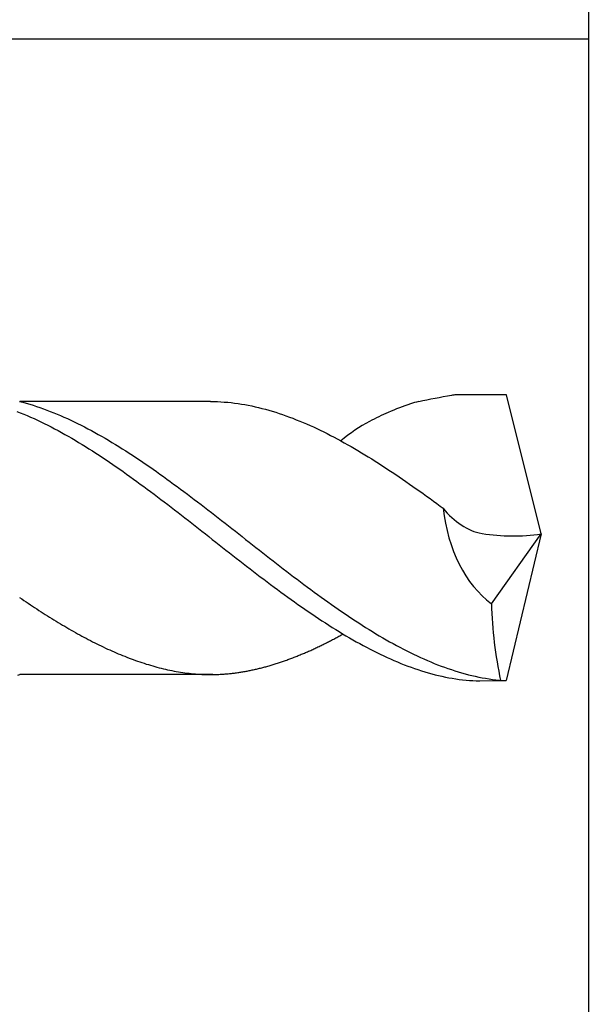
# Model space of a CAD drawing. Units: millimetres. Extents: x 0 to 594, y 0 to 420.
# Drawn here: x 31 to 38, y 370 to 382 of the extents above; entities that cross this region are included whole.
import ezdxf

# ---------------------------------------------------------------- set-up
doc = ezdxf.new("R2010")
doc.units = ezdxf.units.MM
doc.header["$LTSCALE"] = 32.67
doc.layers.add('607760173-000-00-ED1_CL', color=7, linetype='CONTINUOUS')

# ---------------------------------------------------------------- blocks, each defined once
blk = doc.blocks.new('DESIGN_DRAWING_PICTOGRAM_BL6', base_point=(72.833, 352))
at = {"layer": '607760173-000-00-ED1_CL', "color": 7, "linetype": 'CONTINUOUS'}
for p, q in [((38, 394), (38, 382)), ((38, 382), (26, 382)), ((38, 382), (38, 370)), ((31.154, 377.644), (31.195, 377.633)), ((33.455, 377.642), (31.159, 377.642)), ((33.455, 377.642), (31.16, 377.642)), ((33.455, 377.642), (33.496, 377.642)), ((33.496, 377.642), (33.537, 377.641)), ((33.537, 377.641), (33.578, 377.639)), ((33.578, 377.639), (33.62, 377.636)), ((37.015, 377.723), (36.409, 377.723)), ((37.432, 376.049), (37.015, 377.723)), ((31.124, 377.524), (31.165, 377.508)), ((31.195, 377.633), (31.237, 377.622)), ((31.237, 377.622), (31.278, 377.61)), ((31.278, 377.61), (31.319, 377.597)), ((31.319, 377.597), (31.36, 377.584)), ((31.36, 377.584), (31.402, 377.57)), ((31.402, 377.57), (31.443, 377.555)), ((31.443, 377.555), (31.484, 377.54)), ((31.484, 377.54), (31.525, 377.524)), ((31.525, 377.524), (31.567, 377.508)), ((33.62, 377.636), (33.661, 377.633)), ((33.661, 377.633), (33.702, 377.629)), ((33.702, 377.629), (33.744, 377.624)), ((33.744, 377.624), (33.785, 377.618)), ((33.785, 377.618), (33.826, 377.612)), ((33.826, 377.612), (33.867, 377.605)), ((33.867, 377.605), (33.908, 377.597)), ((33.908, 377.597), (33.95, 377.589)), ((33.95, 377.589), (33.991, 377.58)), ((33.991, 377.58), (34.032, 377.571)), ((34.032, 377.571), (34.073, 377.56)), ((34.073, 377.56), (34.115, 377.549)), ((34.115, 377.549), (34.156, 377.538)), ((34.156, 377.538), (34.197, 377.526)), ((34.197, 377.526), (34.238, 377.513)), ((31.165, 377.508), (31.207, 377.491)), ((31.207, 377.491), (31.248, 377.474)), ((31.248, 377.474), (31.289, 377.455)), ((31.289, 377.455), (31.33, 377.437)), ((31.33, 377.437), (31.372, 377.418)), ((31.372, 377.418), (31.413, 377.398)), ((31.567, 377.508), (31.608, 377.491)), ((31.608, 377.491), (31.649, 377.474)), ((31.649, 377.474), (31.69, 377.455)), ((31.69, 377.455), (31.732, 377.437)), ((31.732, 377.437), (31.773, 377.418)), ((31.773, 377.418), (31.814, 377.398)), ((34.238, 377.513), (34.28, 377.5)), ((34.28, 377.5), (34.321, 377.486)), ((34.321, 377.486), (34.362, 377.471)), ((34.362, 377.471), (34.404, 377.456)), ((34.404, 377.456), (34.445, 377.441)), ((34.445, 377.441), (34.486, 377.424)), ((34.486, 377.424), (34.527, 377.408)), ((34.527, 377.408), (34.568, 377.39)), ((31.413, 377.398), (31.454, 377.378)), ((31.454, 377.378), (31.495, 377.357)), ((31.495, 377.357), (31.537, 377.336)), ((31.537, 377.336), (31.578, 377.315)), ((31.578, 377.315), (31.619, 377.293)), ((31.619, 377.293), (31.66, 377.27)), ((31.814, 377.398), (31.855, 377.378)), ((31.855, 377.378), (31.897, 377.357)), ((31.897, 377.357), (31.938, 377.336)), ((31.938, 377.336), (31.979, 377.315)), ((31.979, 377.315), (32.02, 377.293)), ((32.02, 377.293), (32.061, 377.27)), ((34.568, 377.39), (34.61, 377.373)), ((34.61, 377.373), (34.651, 377.355)), ((34.651, 377.355), (34.692, 377.336)), ((34.692, 377.336), (34.733, 377.316)), ((34.733, 377.316), (34.775, 377.297)), ((34.775, 377.297), (34.816, 377.277)), ((31.66, 377.27), (31.702, 377.247)), ((31.702, 377.247), (31.743, 377.224)), ((31.743, 377.224), (31.784, 377.2)), ((31.784, 377.2), (31.825, 377.176)), ((31.825, 377.176), (31.867, 377.151)), ((32.061, 377.27), (32.103, 377.247)), ((32.103, 377.247), (32.144, 377.224)), ((32.144, 377.224), (32.185, 377.2)), ((32.185, 377.2), (32.227, 377.176)), ((32.227, 377.176), (32.268, 377.151)), ((34.816, 377.277), (34.857, 377.256)), ((34.857, 377.256), (34.898, 377.235)), ((34.898, 377.235), (34.94, 377.214)), ((34.94, 377.214), (35.022, 377.17)), ((35.022, 377.169), (35.063, 377.147)), ((31.867, 377.151), (31.908, 377.126)), ((31.908, 377.126), (31.949, 377.101)), ((31.949, 377.101), (31.99, 377.075)), ((31.99, 377.075), (32.032, 377.049)), ((32.032, 377.049), (32.073, 377.023)), ((32.268, 377.151), (32.309, 377.126)), ((32.309, 377.126), (32.35, 377.101)), ((32.35, 377.101), (32.392, 377.075)), ((32.392, 377.075), (32.433, 377.049)), ((32.433, 377.049), (32.474, 377.023)), ((35.063, 377.147), (35.105, 377.123)), ((35.105, 377.123), (35.146, 377.1)), ((35.146, 377.1), (35.187, 377.076)), ((35.187, 377.076), (35.228, 377.052)), ((35.228, 377.052), (35.27, 377.027)), ((32.073, 377.023), (32.114, 376.996)), ((32.114, 376.996), (32.155, 376.969)), ((32.155, 376.969), (32.197, 376.941)), ((32.197, 376.941), (32.238, 376.913)), ((32.474, 377.023), (32.515, 376.996)), ((32.515, 376.996), (32.556, 376.969)), ((32.556, 376.969), (32.598, 376.941)), ((32.598, 376.941), (32.639, 376.913)), ((35.27, 377.027), (35.311, 377.002)), ((35.311, 377.002), (35.352, 376.977)), ((35.352, 376.977), (35.393, 376.951)), ((35.393, 376.951), (35.435, 376.925)), ((32.238, 376.913), (32.279, 376.885)), ((32.279, 376.885), (32.32, 376.856)), ((32.32, 376.856), (32.362, 376.828)), ((32.362, 376.828), (32.403, 376.799)), ((32.639, 376.913), (32.68, 376.885)), ((32.68, 376.885), (32.722, 376.856)), ((32.722, 376.856), (32.763, 376.828)), ((32.763, 376.828), (32.804, 376.799)), ((35.435, 376.925), (35.476, 376.899)), ((35.476, 376.899), (35.517, 376.872)), ((35.517, 376.872), (35.558, 376.845)), ((35.558, 376.845), (35.6, 376.818)), ((35.6, 376.818), (35.641, 376.791)), ((32.403, 376.799), (32.444, 376.769)), ((32.444, 376.769), (32.485, 376.74)), ((32.485, 376.74), (32.527, 376.71)), ((32.527, 376.71), (32.568, 376.68)), ((32.804, 376.799), (32.845, 376.769)), ((32.845, 376.769), (32.887, 376.74)), ((32.887, 376.74), (32.928, 376.71)), ((32.928, 376.71), (32.969, 376.68)), ((35.641, 376.791), (35.682, 376.763)), ((35.682, 376.763), (35.723, 376.735)), ((35.723, 376.735), (35.765, 376.707)), ((35.765, 376.707), (35.806, 376.679)), ((32.568, 376.68), (32.609, 376.65)), ((32.609, 376.65), (32.65, 376.62)), ((32.65, 376.62), (32.692, 376.589)), ((32.692, 376.589), (32.733, 376.559)), ((32.969, 376.68), (33.01, 376.65)), ((33.01, 376.65), (33.052, 376.62)), ((33.052, 376.62), (33.093, 376.589)), ((33.093, 376.589), (33.134, 376.559)), ((35.806, 376.679), (35.847, 376.65)), ((35.847, 376.65), (35.888, 376.621)), ((35.888, 376.621), (35.93, 376.592)), ((35.93, 376.592), (35.971, 376.563)), ((32.733, 376.559), (32.774, 376.528)), ((32.774, 376.528), (32.815, 376.496)), ((32.815, 376.496), (32.857, 376.465)), ((32.857, 376.465), (32.898, 376.434)), ((33.134, 376.559), (33.175, 376.528)), ((33.175, 376.528), (33.216, 376.496)), ((33.216, 376.496), (33.258, 376.465)), ((33.258, 376.465), (33.299, 376.434)), ((35.971, 376.563), (36.012, 376.534)), ((36.012, 376.534), (36.053, 376.504)), ((36.053, 376.504), (36.095, 376.474)), ((36.095, 376.474), (36.136, 376.445)), ((32.898, 376.434), (32.939, 376.402)), ((32.939, 376.402), (32.98, 376.371)), ((32.98, 376.371), (33.022, 376.339)), ((33.022, 376.339), (33.063, 376.307)), ((33.299, 376.434), (33.34, 376.402)), ((33.34, 376.402), (33.382, 376.371)), ((33.382, 376.371), (33.423, 376.339)), ((33.423, 376.339), (33.464, 376.307)), ((36.136, 376.445), (36.177, 376.414)), ((36.177, 376.414), (36.218, 376.384)), ((36.218, 376.384), (36.252, 376.359)), ((33.063, 376.307), (33.104, 376.275)), ((33.104, 376.275), (33.145, 376.243)), ((33.145, 376.243), (33.187, 376.21)), ((33.464, 376.307), (33.505, 376.275)), ((33.505, 376.275), (33.547, 376.243)), ((33.547, 376.243), (33.588, 376.21)), ((33.187, 376.21), (33.228, 376.178)), ((33.228, 376.178), (33.269, 376.146)), ((33.269, 376.146), (33.31, 376.113)), ((33.31, 376.113), (33.351, 376.081)), ((33.588, 376.21), (33.629, 376.178)), ((33.629, 376.178), (33.67, 376.146)), ((33.67, 376.146), (33.711, 376.113)), ((33.711, 376.113), (33.753, 376.081)), ((33.351, 376.081), (33.393, 376.049)), ((33.393, 376.049), (33.434, 376.017)), ((33.434, 376.017), (33.475, 375.984)), ((33.475, 375.984), (33.517, 375.952)), ((33.753, 376.081), (33.794, 376.049)), ((33.794, 376.049), (33.835, 376.017)), ((33.835, 376.017), (33.876, 375.984)), ((33.876, 375.984), (33.918, 375.952)), ((36.833, 375.21), (37.432, 376.049)), ((37.432, 376.049), (37.011, 374.285)), ((33.517, 375.952), (33.558, 375.919)), ((33.558, 375.919), (33.599, 375.887)), ((33.599, 375.887), (33.64, 375.854)), ((33.918, 375.952), (33.959, 375.919)), ((33.959, 375.919), (34, 375.887)), ((34, 375.887), (34.042, 375.854)), ((33.64, 375.854), (33.682, 375.822)), ((33.682, 375.822), (33.723, 375.79)), ((33.723, 375.79), (33.764, 375.758)), ((33.764, 375.758), (33.805, 375.726)), ((34.042, 375.854), (34.083, 375.822)), ((34.083, 375.822), (34.124, 375.79)), ((34.124, 375.79), (34.165, 375.758)), ((34.165, 375.758), (34.207, 375.726)), ((33.805, 375.726), (33.847, 375.693)), ((33.847, 375.693), (33.888, 375.662)), ((33.888, 375.662), (33.929, 375.63)), ((33.929, 375.63), (33.97, 375.598)), ((34.207, 375.726), (34.248, 375.693)), ((34.248, 375.693), (34.289, 375.662)), ((34.289, 375.662), (34.33, 375.63)), ((34.33, 375.63), (34.371, 375.598)), ((33.97, 375.598), (34.012, 375.566)), ((34.012, 375.566), (34.053, 375.535)), ((34.053, 375.535), (34.094, 375.504)), ((34.371, 375.598), (34.413, 375.566)), ((34.413, 375.566), (34.454, 375.535)), ((34.454, 375.535), (34.495, 375.504)), ((34.094, 375.504), (34.135, 375.473)), ((34.135, 375.473), (34.177, 375.442)), ((34.177, 375.442), (34.218, 375.411)), ((34.218, 375.411), (34.259, 375.38)), ((34.495, 375.504), (34.537, 375.473)), ((34.537, 375.473), (34.578, 375.442)), ((34.578, 375.442), (34.619, 375.411)), ((34.619, 375.411), (34.66, 375.38)), ((31.157, 375.285), (31.182, 375.267)), ((34.259, 375.38), (34.3, 375.35)), ((34.3, 375.35), (34.342, 375.32)), ((34.342, 375.32), (34.383, 375.29)), ((34.383, 375.29), (34.424, 375.26)), ((34.66, 375.38), (34.702, 375.35)), ((34.702, 375.35), (34.743, 375.32)), ((34.743, 375.32), (34.784, 375.29)), ((34.784, 375.29), (34.825, 375.26)), ((31.182, 375.267), (31.208, 375.25)), ((31.208, 375.25), (31.234, 375.233)), ((31.234, 375.233), (31.26, 375.215)), ((31.26, 375.215), (31.286, 375.198)), ((31.286, 375.198), (31.312, 375.181)), ((31.312, 375.181), (31.337, 375.164)), ((31.337, 375.164), (31.363, 375.147)), ((34.424, 375.26), (34.465, 375.231)), ((34.465, 375.231), (34.506, 375.201)), ((34.506, 375.201), (34.548, 375.172)), ((34.548, 375.172), (34.589, 375.144)), ((34.825, 375.26), (34.866, 375.231)), ((34.866, 375.231), (34.908, 375.201)), ((34.908, 375.201), (34.949, 375.172)), ((34.949, 375.172), (34.99, 375.144)), ((31.363, 375.147), (31.389, 375.13)), ((31.389, 375.13), (31.415, 375.113)), ((31.415, 375.113), (31.441, 375.097)), ((31.441, 375.097), (31.466, 375.08)), ((31.466, 375.08), (31.492, 375.064)), ((31.492, 375.064), (31.518, 375.048)), ((31.518, 375.048), (31.544, 375.032)), ((31.544, 375.032), (31.57, 375.016)), ((34.589, 375.144), (34.63, 375.115)), ((34.63, 375.115), (34.672, 375.087)), ((34.672, 375.087), (34.713, 375.059)), ((34.713, 375.059), (34.754, 375.032)), ((34.754, 375.032), (34.795, 375.005)), ((34.99, 375.144), (35.031, 375.115)), ((35.031, 375.115), (35.073, 375.087)), ((35.073, 375.087), (35.114, 375.059)), ((35.114, 375.059), (35.155, 375.032)), ((35.155, 375.032), (35.197, 375.005)), ((31.57, 375.016), (31.596, 375)), ((31.596, 375), (31.621, 374.984)), ((31.621, 374.984), (31.647, 374.969)), ((31.647, 374.969), (31.673, 374.953)), ((31.673, 374.953), (31.699, 374.938)), ((31.699, 374.938), (31.725, 374.923)), ((31.725, 374.923), (31.75, 374.908)), ((34.795, 375.005), (34.837, 374.978)), ((34.837, 374.978), (34.878, 374.951)), ((34.878, 374.951), (34.919, 374.925)), ((34.919, 374.925), (34.96, 374.899)), ((35.197, 375.005), (35.238, 374.978)), ((35.238, 374.978), (35.279, 374.951)), ((35.279, 374.951), (35.32, 374.925)), ((35.32, 374.925), (35.361, 374.899)), ((31.75, 374.908), (31.776, 374.893)), ((31.776, 374.893), (31.802, 374.878)), ((31.802, 374.878), (31.828, 374.864)), ((31.828, 374.864), (31.854, 374.849)), ((31.854, 374.849), (31.88, 374.835)), ((31.88, 374.835), (31.905, 374.821)), ((31.905, 374.821), (31.931, 374.807)), ((31.931, 374.807), (31.957, 374.794)), ((34.948, 374.791), (34.961, 374.798)), ((34.96, 374.899), (35.001, 374.874)), ((34.961, 374.798), (34.973, 374.805)), ((34.973, 374.805), (34.986, 374.811)), ((34.986, 374.811), (34.998, 374.818)), ((34.998, 374.818), (35.011, 374.825)), ((35.001, 374.874), (35.043, 374.849)), ((35.011, 374.825), (35.023, 374.832)), ((35.023, 374.832), (35.036, 374.839)), ((35.036, 374.839), (35.049, 374.845)), ((35.043, 374.849), (35.084, 374.824)), ((35.084, 374.824), (35.125, 374.8)), ((35.125, 374.8), (35.166, 374.776)), ((35.361, 374.899), (35.403, 374.874)), ((35.403, 374.874), (35.444, 374.849)), ((35.444, 374.849), (35.485, 374.824)), ((35.485, 374.824), (35.526, 374.8)), ((35.526, 374.8), (35.568, 374.776)), ((31.957, 374.794), (31.983, 374.78)), ((31.983, 374.78), (32.009, 374.766)), ((32.009, 374.766), (32.034, 374.753)), ((32.034, 374.753), (32.06, 374.74)), ((32.06, 374.74), (32.086, 374.727)), ((32.086, 374.727), (32.112, 374.714)), ((32.112, 374.714), (32.138, 374.702)), ((32.138, 374.702), (32.164, 374.69)), ((32.164, 374.69), (32.19, 374.677)), ((32.19, 374.677), (32.215, 374.665)), ((34.71, 374.673), (34.722, 374.678)), ((34.722, 374.678), (34.735, 374.684)), ((34.735, 374.684), (34.747, 374.69)), ((34.747, 374.69), (34.76, 374.696)), ((34.76, 374.696), (34.772, 374.702)), ((34.772, 374.702), (34.785, 374.708)), ((34.785, 374.708), (34.797, 374.714)), ((34.797, 374.714), (34.81, 374.721)), ((34.81, 374.721), (34.823, 374.727)), ((34.823, 374.727), (34.835, 374.733)), ((34.835, 374.733), (34.848, 374.74)), ((34.848, 374.74), (34.86, 374.746)), ((34.86, 374.746), (34.873, 374.752)), ((34.873, 374.752), (34.886, 374.758)), ((34.886, 374.758), (34.898, 374.765)), ((34.898, 374.765), (34.911, 374.772)), ((34.911, 374.772), (34.923, 374.778)), ((34.923, 374.778), (34.936, 374.785)), ((34.936, 374.785), (34.948, 374.791)), ((35.166, 374.776), (35.208, 374.753)), ((35.208, 374.753), (35.249, 374.73)), ((35.249, 374.73), (35.29, 374.708)), ((35.29, 374.708), (35.332, 374.686)), ((35.332, 374.686), (35.373, 374.664)), ((35.568, 374.776), (35.609, 374.753)), ((35.609, 374.753), (35.65, 374.73)), ((35.65, 374.73), (35.692, 374.708)), ((35.692, 374.708), (35.733, 374.686)), ((35.733, 374.686), (35.774, 374.664)), ((32.215, 374.665), (32.241, 374.654)), ((32.241, 374.654), (32.267, 374.642)), ((32.267, 374.642), (32.293, 374.631)), ((32.293, 374.631), (32.319, 374.619)), ((32.319, 374.619), (32.344, 374.608)), ((32.344, 374.608), (32.37, 374.598)), ((32.37, 374.598), (32.396, 374.587)), ((32.396, 374.587), (32.422, 374.577)), ((32.422, 374.577), (32.448, 374.566)), ((32.448, 374.566), (32.474, 374.556)), ((34.434, 374.556), (34.446, 374.56)), ((34.446, 374.56), (34.459, 374.565)), ((34.459, 374.565), (34.471, 374.57)), ((34.471, 374.57), (34.484, 374.575)), ((34.484, 374.575), (34.496, 374.58)), ((34.496, 374.58), (34.509, 374.585)), ((34.509, 374.585), (34.521, 374.59)), ((34.521, 374.59), (34.534, 374.595)), ((34.534, 374.595), (34.546, 374.601)), ((34.546, 374.601), (34.559, 374.606)), ((34.559, 374.606), (34.572, 374.611)), ((34.572, 374.611), (34.584, 374.616)), ((34.584, 374.616), (34.597, 374.622)), ((34.597, 374.622), (34.609, 374.627)), ((34.609, 374.627), (34.622, 374.633)), ((34.622, 374.633), (34.634, 374.638)), ((34.634, 374.638), (34.647, 374.644)), ((34.647, 374.644), (34.66, 374.649)), ((34.66, 374.649), (34.672, 374.655)), ((34.672, 374.655), (34.685, 374.661)), ((34.685, 374.661), (34.697, 374.667)), ((34.697, 374.667), (34.71, 374.673)), ((35.373, 374.664), (35.414, 374.643)), ((35.414, 374.643), (35.455, 374.622)), ((35.455, 374.622), (35.497, 374.602)), ((35.497, 374.602), (35.538, 374.582)), ((35.538, 374.582), (35.579, 374.563)), ((35.579, 374.563), (35.62, 374.545)), ((35.774, 374.664), (35.815, 374.643)), ((35.815, 374.643), (35.857, 374.622)), ((35.857, 374.622), (35.898, 374.602)), ((35.898, 374.602), (35.939, 374.582)), ((35.939, 374.582), (35.98, 374.563)), ((35.98, 374.563), (36.021, 374.545)), ((32.474, 374.556), (32.499, 374.547)), ((32.499, 374.547), (32.525, 374.537)), ((32.525, 374.537), (32.551, 374.528)), ((32.551, 374.528), (32.577, 374.518)), ((32.577, 374.518), (32.603, 374.51)), ((32.603, 374.51), (32.628, 374.501)), ((32.628, 374.501), (32.654, 374.493)), ((32.654, 374.493), (32.68, 374.484)), ((32.68, 374.484), (32.706, 374.477)), ((32.706, 374.477), (32.732, 374.469)), ((32.732, 374.469), (32.758, 374.461)), ((32.758, 374.461), (32.783, 374.454)), ((32.783, 374.454), (32.809, 374.447)), ((32.809, 374.447), (32.835, 374.44)), ((32.835, 374.44), (32.861, 374.434)), ((34.057, 374.436), (34.07, 374.439)), ((34.07, 374.439), (34.082, 374.442)), ((34.082, 374.442), (34.095, 374.446)), ((34.095, 374.446), (34.107, 374.449)), ((34.107, 374.449), (34.12, 374.452)), ((34.12, 374.452), (34.132, 374.456)), ((34.132, 374.456), (34.145, 374.459)), ((34.145, 374.459), (34.158, 374.463)), ((34.158, 374.463), (34.17, 374.467)), ((34.17, 374.467), (34.183, 374.47)), ((34.183, 374.47), (34.195, 374.474)), ((34.195, 374.474), (34.208, 374.478)), ((34.208, 374.478), (34.22, 374.482)), ((34.22, 374.482), (34.233, 374.485)), ((34.233, 374.485), (34.245, 374.49)), ((34.245, 374.49), (34.258, 374.493)), ((34.258, 374.493), (34.27, 374.498)), ((34.27, 374.498), (34.283, 374.502)), ((34.283, 374.502), (34.295, 374.506)), ((34.295, 374.506), (34.308, 374.51)), ((34.308, 374.51), (34.321, 374.514)), ((34.321, 374.514), (34.333, 374.519)), ((34.333, 374.519), (34.346, 374.523)), ((34.346, 374.523), (34.358, 374.528)), ((34.358, 374.528), (34.371, 374.532)), ((34.371, 374.532), (34.383, 374.537)), ((34.383, 374.537), (34.396, 374.542)), ((34.396, 374.542), (34.409, 374.546)), ((34.409, 374.546), (34.421, 374.551)), ((34.421, 374.551), (34.434, 374.556)), ((35.62, 374.545), (35.661, 374.527)), ((35.661, 374.527), (35.703, 374.509)), ((35.703, 374.509), (35.744, 374.492)), ((35.744, 374.492), (35.785, 374.476)), ((35.785, 374.476), (35.827, 374.46)), ((35.827, 374.46), (35.868, 374.445)), ((35.868, 374.445), (35.909, 374.43)), ((36.021, 374.545), (36.063, 374.527)), ((36.063, 374.527), (36.104, 374.509)), ((36.104, 374.509), (36.145, 374.492)), ((36.145, 374.492), (36.186, 374.476)), ((36.186, 374.476), (36.228, 374.46)), ((36.228, 374.46), (36.269, 374.445)), ((36.269, 374.445), (36.31, 374.43)), ((31.137, 374.352), (31.16, 374.358)), ((33.48, 374.358), (31.16, 374.358)), ((32.861, 374.434), (32.887, 374.427)), ((32.887, 374.427), (32.912, 374.422)), ((32.912, 374.422), (32.938, 374.416)), ((32.938, 374.416), (32.964, 374.41)), ((32.964, 374.41), (32.99, 374.405)), ((32.99, 374.405), (33.016, 374.4)), ((33.016, 374.4), (33.042, 374.395)), ((33.042, 374.395), (33.067, 374.391)), ((33.067, 374.391), (33.093, 374.387)), ((33.093, 374.387), (33.119, 374.383)), ((33.119, 374.383), (33.145, 374.379)), ((33.145, 374.379), (33.171, 374.376)), ((33.171, 374.376), (33.196, 374.373)), ((33.196, 374.373), (33.222, 374.37)), ((33.222, 374.37), (33.248, 374.368)), ((33.248, 374.368), (33.274, 374.365)), ((33.274, 374.365), (33.3, 374.363)), ((33.3, 374.363), (33.326, 374.362)), ((33.326, 374.362), (33.351, 374.36)), ((33.351, 374.36), (33.377, 374.359)), ((33.377, 374.359), (33.403, 374.358)), ((33.403, 374.358), (33.429, 374.358)), ((33.429, 374.358), (33.455, 374.358)), ((33.455, 374.358), (33.467, 374.358)), ((33.467, 374.358), (33.48, 374.358)), ((33.48, 374.358), (33.492, 374.358)), ((33.492, 374.358), (33.505, 374.358)), ((33.505, 374.358), (33.517, 374.359)), ((33.517, 374.359), (33.53, 374.359)), ((33.53, 374.359), (33.542, 374.36)), ((33.542, 374.36), (33.555, 374.36)), ((33.555, 374.36), (33.568, 374.361)), ((33.568, 374.361), (33.58, 374.361)), ((33.58, 374.361), (33.593, 374.362)), ((33.593, 374.362), (33.605, 374.363)), ((33.605, 374.363), (33.618, 374.364)), ((33.618, 374.364), (33.63, 374.365)), ((33.63, 374.365), (33.643, 374.366)), ((33.643, 374.366), (33.656, 374.367)), ((33.656, 374.367), (33.668, 374.368)), ((33.668, 374.368), (33.681, 374.369)), ((33.681, 374.369), (33.693, 374.371)), ((33.693, 374.371), (33.706, 374.372)), ((33.706, 374.372), (33.718, 374.373)), ((33.718, 374.373), (33.731, 374.375)), ((33.731, 374.375), (33.743, 374.376)), ((33.743, 374.376), (33.756, 374.378)), ((33.756, 374.378), (33.768, 374.38)), ((33.768, 374.38), (33.781, 374.381)), ((33.781, 374.381), (33.793, 374.383)), ((33.793, 374.383), (33.806, 374.385)), ((33.806, 374.385), (33.819, 374.387)), ((33.819, 374.387), (33.831, 374.389)), ((33.831, 374.389), (33.844, 374.391)), ((33.844, 374.391), (33.856, 374.393)), ((33.856, 374.393), (33.869, 374.395)), ((33.869, 374.395), (33.881, 374.398)), ((33.881, 374.398), (33.894, 374.4)), ((33.894, 374.4), (33.907, 374.402)), ((33.907, 374.402), (33.919, 374.405)), ((33.919, 374.405), (33.932, 374.407)), ((33.932, 374.407), (33.944, 374.41)), ((33.944, 374.41), (33.957, 374.413)), ((33.957, 374.413), (33.969, 374.415)), ((33.969, 374.415), (33.982, 374.418)), ((33.982, 374.418), (33.994, 374.421)), ((33.994, 374.421), (34.007, 374.424)), ((34.007, 374.424), (34.019, 374.427)), ((34.019, 374.427), (34.032, 374.43)), ((34.032, 374.43), (34.044, 374.433)), ((34.044, 374.433), (34.057, 374.436)), ((35.909, 374.43), (35.95, 374.417)), ((35.95, 374.417), (35.992, 374.403)), ((35.992, 374.403), (36.033, 374.391)), ((36.033, 374.391), (36.074, 374.379)), ((36.074, 374.379), (36.115, 374.367)), ((36.115, 374.367), (36.156, 374.356)), ((36.156, 374.356), (36.198, 374.346)), ((36.198, 374.346), (36.239, 374.337)), ((36.239, 374.337), (36.28, 374.328)), ((36.28, 374.328), (36.321, 374.32)), ((36.31, 374.43), (36.352, 374.417)), ((36.321, 374.32), (36.363, 374.313)), ((36.352, 374.417), (36.393, 374.403)), ((36.393, 374.403), (36.434, 374.391)), ((36.434, 374.391), (36.475, 374.379)), ((36.475, 374.379), (36.516, 374.367)), ((36.516, 374.367), (36.558, 374.356)), ((36.558, 374.356), (36.599, 374.346)), ((36.599, 374.346), (36.64, 374.337)), ((36.64, 374.337), (36.681, 374.328)), ((36.681, 374.328), (36.723, 374.32)), ((36.723, 374.32), (36.764, 374.313)), ((36.363, 374.313), (36.404, 374.306)), ((36.404, 374.306), (36.445, 374.3)), ((36.445, 374.3), (36.487, 374.295)), ((36.487, 374.295), (36.528, 374.291)), ((36.528, 374.291), (36.569, 374.287)), ((36.569, 374.287), (36.61, 374.285)), ((36.61, 374.285), (36.651, 374.283)), ((36.651, 374.283), (36.693, 374.282)), ((36.693, 374.282), (37.011, 374.285)), ((36.764, 374.313), (36.805, 374.306)), ((36.805, 374.306), (36.846, 374.3)), ((36.846, 374.3), (36.888, 374.295)), ((36.888, 374.295), (36.929, 374.291)), ((36.929, 374.291), (36.97, 374.287)), ((36.97, 374.287), (37.011, 374.285))]:
    blk.add_line(p, q, dxfattribs=at)
for centre, major_axis, start_param, end_param in [((36.127, 375.976), (0, 1.682), 0.142936, 0.227923), ((38.602, 351.452), (0, 26.458), 0.121515, 0.142936), ((36.504, 375.945), (0, 1.783), 0.07634, 0.121515), ((36.845, 371.561), (0, 6.213), 0.227923, 0.291611), ((36.052, 374.712), (0, 2.862), 0.347771, 0.538531), ((36.506, 373.17), (0, 4.533), 0.291611, 0.366179), ((37.337, 376.601), (0, 1.565), 1.725621, 2.665054), ((36.842, 377.318), (0, 1.276), 2.421429, 3.005569), ((37.094, 380.85), (0, 4.825), 3.031215, 3.241523), ((39.53, 375.392), (0, 3.85), 1.618058, 1.862597)]:
    blk.add_ellipse(centre, major_axis=major_axis, ratio=0.701307, start_param=start_param, end_param=end_param, dxfattribs=at)

msp = doc.modelspace()

# ---------------------------------------------------------------- block references
at = {"layer": '607760173-000-00-ED1_CL', "color": 3, "linetype": 'CONTINUOUS'}
msp.add_blockref('DESIGN_DRAWING_PICTOGRAM_BL6', (72.8333, 352), dxfattribs=at)

doc.saveas('drawing.dxf')
